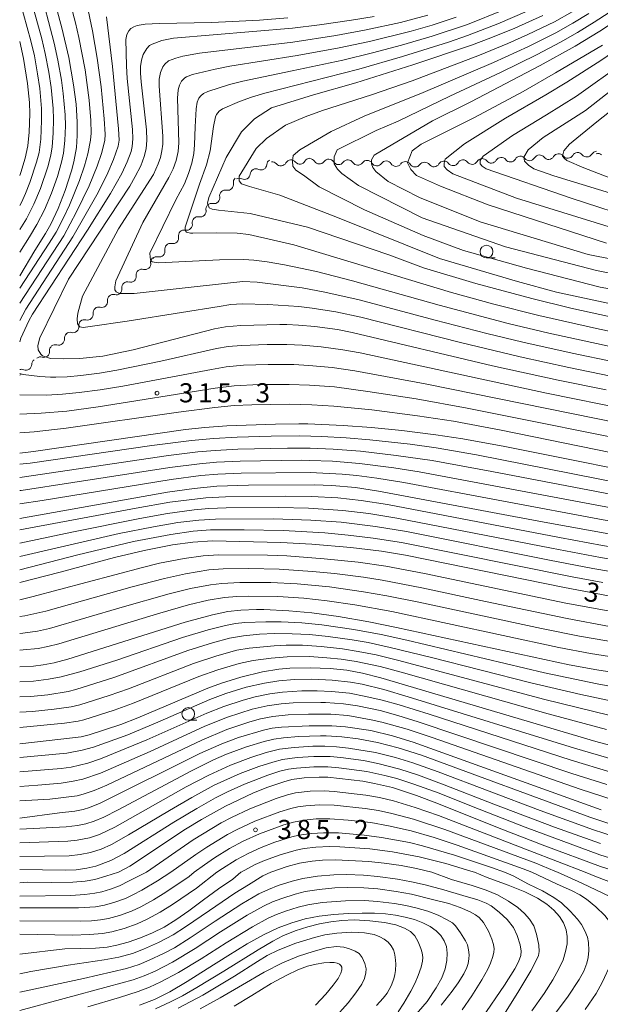
# Model space of a CAD drawing. Units: millimetres. Extents: x -66000 to -64000, y 25500 to 27000.
# Drawn here: x -66000 to -65886, y 25820 to 26013 of the extents above; entities that cross this region are included whole.
import ezdxf

# ---------------------------------------------------------------- set-up
doc = ezdxf.new("R2010")
doc.units = ezdxf.units.MM
for name, color, linetype, lineweight in [('510200_一条河川、細流', 7, 'Continuous', 15), ('633100_広葉樹林', 7, 'Continuous', 9), ('710100_等高線（計曲線）', 7, 'Continuous', 20), ('710107_等高線（計曲線）（注記）', 7, 'Continuous', 20), ('710200_等高線（主曲線）', 7, 'Continuous', 9), ('731200_図化機測定による標高点', 7, 'Continuous', 20), ('731207_図化機測定による標高点（注記）', 7, 'Continuous', 20)]:
    doc.layers.add(name, color=color, linetype=linetype, lineweight=lineweight)
doc.styles.add('Style-WORKING', font='txt')

msp = doc.modelspace()

# ---------------------------------------------------------------- linework, layer by layer
at = {"layer": '510200_一条河川、細流', "extrusion": (0, 0, -1)}
for centre, start, end in [((65950.49, 25984.16), 4.1788, 60.3491), ((65946.88, 25984.04), 28.5287, 84.6991), ((65946.88, 25984.04), 84.6991, 140.8694), ((65943.15, 25984.39), 28.5287, 84.6991), ((65943.22, 25984.3), 91.8105, 147.9809), ((65939.48, 25984.18), 35.6402, 91.8105), ((65939.48, 25984.18), 91.8105, 147.9809), ((65935.73, 25984.06), 35.6402, 91.8105), ((65935.73, 25984.06), 91.8105, 147.9809), ((65931.98, 25983.95), 35.6402, 91.8105), ((65931.98, 25983.95), 91.8105, 147.9809), ((65913.19, 25984.05), 30.155, 86.3254), ((65913.19, 25984.05), 86.3254, 142.4957), ((65909.45, 25984.29), 30.155, 86.3254), ((65909.45, 25984.29), 86.3254, 142.4957), ((65905.71, 25984.53), 30.155, 86.3254), ((65905.71, 25984.53), 86.3254, 142.4957), ((65901.96, 25984.77), 30.155, 86.3254), ((65901.96, 25984.77), 86.3254, 142.4957), ((65898.22, 25985.01), 30.155, 86.3254), ((65898.22, 25985.01), 86.3254, 142.4957), ((65894.48, 25985.25), 30.155, 86.3254), ((65894.48, 25985.25), 86.3254, 142.4957), ((65890.74, 25985.49), 30.155, 86.3254), ((65890.74, 25985.49), 86.3254, 142.4957), ((65886.99, 25985.73), 30.155, 86.3254), ((65886.72, 25985.28), 70.0888, 126.2592), ((65953.75, 25982.31), 4.1788, 60.3491), ((65953.75, 25982.31), 60.3491, 116.5195), ((65950.62, 25983.69), 84.6991, 140.8694), ((65928.23, 25983.83), 35.6402, 91.8105), ((65928.23, 25983.83), 91.8105, 147.9809), ((65924.48, 25983.71), 35.6402, 91.8105), ((65924.48, 25983.71), 91.8105, 147.9809), ((65920.74, 25983.59), 35.6402, 91.8105), ((65920.67, 25983.57), 86.3254, 142.4957), ((65916.93, 25983.81), 30.155, 86.3254), ((65916.93, 25983.81), 86.3254, 142.4957), ((65957.03, 25980.76), 349.6183, 45.7887), ((65957, 25980.45), 60.3491, 116.5195), ((65959.72, 25978.14), 45.7887, 101.9591), ((65959.72, 25978.14), 349.6183, 45.7887), ((65962.41, 25975.53), 349.6183, 45.7887), ((65962.41, 25975.53), 45.7887, 101.9591), ((65965.1, 25972.91), 349.6183, 45.7887), ((65965.1, 25972.91), 45.7887, 101.9591), ((65967.79, 25970.3), 45.7887, 101.9591), ((65967.79, 25970.3), 349.6183, 45.7887), ((65970.47, 25967.68), 349.6183, 45.7887), ((65970.47, 25967.68), 45.7887, 101.9591), ((65973.24, 25965.1), 352.5641, 48.7345), ((65973.16, 25965.07), 45.7887, 101.9591), ((65976.05, 25962.63), 48.7345, 104.9048), ((65976.05, 25962.63), 352.5641, 48.7345), ((65978.87, 25960.15), 352.5641, 48.7345), ((65978.87, 25960.15), 48.7345, 104.9048), ((65981.69, 25957.68), 352.5641, 48.7345), ((65981.69, 25957.68), 48.7345, 104.9048), ((65984.51, 25955.21), 352.5641, 48.7345), ((65984.51, 25955.21), 48.7345, 104.9048), ((65987.33, 25952.73), 352.5641, 48.7345), ((65987.33, 25952.73), 48.7345, 104.9048), ((65990.12, 25950.2), 354.5897, 50.76), ((65990.15, 25950.26), 48.7345, 104.9048), ((65993.03, 25947.83), 354.5897, 50.76), ((65993.03, 25947.83), 50.76, 106.9304), ((65995.93, 25945.45), 50.76, 106.9304), ((65996.52, 25945.07), 0.6469, 56.8173), ((65999.66, 25943.01), 72.2598, 112.9876), ((66000.33, 25944.07), 237.9935, 252.8381)]:
    msp.add_arc(centre, 1.13, start, end, dxfattribs=at)
at = {"layer": '510200_一条河川、細流'}
for centre, start, end in [((-65907.66, 25985.66), 217.555, 329.7943), ((-65903.92, 25985.9), 217.555, 329.7943), ((-65900.17, 25986.14), 217.555, 329.7943), ((-65896.43, 25986.39), 217.555, 329.7943), ((-65892.69, 25986.63), 217.555, 329.7943), ((-65888.95, 25986.87), 217.555, 329.7943), ((-65952.74, 25984.33), 243.5313, 355.7705), ((-65948.87, 25985.12), 219.1813, 331.4205), ((-65945.13, 25985.47), 219.1813, 331.4205), ((-65941.31, 25985.5), 212.0699, 324.3091), ((-65937.56, 25985.38), 212.0699, 324.3091), ((-65933.81, 25985.26), 212.0699, 324.3091), ((-65930.07, 25985.14), 212.0699, 324.3091), ((-65926.32, 25985.03), 212.0699, 324.3091), ((-65922.57, 25984.91), 212.0699, 324.3091), ((-65918.88, 25984.94), 217.555, 329.7943), ((-65915.14, 25985.18), 217.555, 329.7943), ((-65911.4, 25985.42), 217.555, 329.7943), ((-65956, 25982.47), 243.5313, 355.7705), ((-65959.26, 25980.35), 258.0917, 10.3309), ((-65961.94, 25977.74), 258.0917, 10.3309), ((-65964.63, 25975.12), 258.0917, 10.3309), ((-65967.32, 25972.51), 258.0917, 10.3309), ((-65970.01, 25969.89), 258.0917, 10.3309), ((-65972.69, 25967.28), 258.0917, 10.3309), ((-65975.47, 25964.81), 255.1459, 7.3851), ((-65978.29, 25962.34), 255.1459, 7.3851), ((-65981.11, 25959.86), 255.1459, 7.3851), ((-65983.93, 25957.39), 255.1459, 7.3851), ((-65986.75, 25954.92), 255.1459, 7.3851), ((-65989.57, 25952.44), 255.1459, 7.3851), ((-65992.37, 25949.99), 253.1204, 5.3596), ((-65995.28, 25947.61), 253.1204, 5.3596), ((-65998.78, 25945.09), 247.0631, 359.3023)]:
    msp.add_arc(centre, 1.13, start, end, dxfattribs=at)
at = {"layer": '633100_広葉樹林'}
for p, q in [((-65908.59, 25965.96), (-65906.92, 25965.96)), ((-65966.99, 25875.36), (-65965.32, 25875.36))]:
    msp.add_line(p, q, dxfattribs=at)
for centre in [(-65908.59, 25967.21), (-65966.99, 25876.61)]:
    msp.add_circle(centre, 1.25, dxfattribs=at)
at = {"layer": '710100_等高線（計曲線）', "flags": 128}
for points in [[(-65994.71, 26021.97), (-65991.75, 26011.03), (-65990.39, 26005.22), (-65989.44, 25999.91), (-65988.96, 25996.1), (-65988.73, 25992.62), (-65988.73, 25989.94), (-65988.9, 25987.6), (-65989.39, 25984.76), (-65989.85, 25983.01), (-65991.11, 25979.19), (-65992.5, 25975.62), (-65993.92, 25972.57), (-65994.95, 25970.73), (-65997.06, 25967.44), (-66000, 25962.46)], [(-65930.56, 26013.29), (-65935.05, 26012.52), (-65941.31, 26011.62), (-65946.59, 26011.01), (-65969.89, 26009.03), (-65972.17, 26008.57), (-65974.08, 26007.88), (-65974.58, 26007.56), (-65975.13, 26007), (-65975.8, 26005.85), (-65976.17, 26004.73), (-65976.34, 26003.49), (-65976.35, 26002.17), (-65976.22, 26000.49), (-65975.17, 25991.08), (-65975.1, 25989.05), (-65975.26, 25987.37), (-65975.61, 25985.83), (-65976.29, 25984.03), (-65977.41, 25981.9), (-65978.44, 25980.03), (-65990.47, 25961.78), (-65996.09, 25950.29), (-65996.43, 25948.78), (-65996.39, 25947.97), (-65995.87, 25947.08), (-65995.54, 25946.79), (-65993.99, 25946.23), (-65991.35, 25946.16), (-65988.22, 25946.27), (-65983.7, 25946.73), (-65977.81, 25947.95), (-65961.84, 25952.09), (-65959.67, 25952.45), (-65956.71, 25952.75), (-65949.04, 25952.93), (-65947.69, 25952.92), (-65945.38, 25952.81), (-65942.19, 25952.52), (-65937.76, 25951.92), (-65934.89, 25951.35), (-65907.39, 25944.82), (-65894.55, 25942), (-65885.15, 25940.1)], [(-65882.79, 25954.09), (-65892.06, 25956.13), (-65899.74, 25958), (-65910.7, 25960.97), (-65920.94, 25964.04), (-65927.73, 25966.56), (-65943.62, 25971.98), (-65954.86, 25974.64), (-65961.04, 25975.3), (-65962.33, 25975.5), (-65962.89, 25975.79), (-65963.22, 25976.68), (-65962.95, 25977.8), (-65959.54, 25985.65), (-65956.57, 25990.64), (-65954.05, 25993.22), (-65950.69, 25995.35), (-65942.48, 25997.93), (-65934.19, 26000.29), (-65923.02, 26003.78), (-65911.53, 26007.65), (-65907.73, 26009.08), (-65903.02, 26011), (-65897.55, 26013.45)], [(-65885.11, 25968.87), (-65908.25, 25976.37), (-65917.57, 25980.01), (-65922.28, 25982.09), (-65923.4, 25983.27), (-65924.04, 25984.61), (-65923.18, 25986.94), (-65921.36, 25988.25), (-65910.94, 25993.45), (-65901.39, 25998.55), (-65895.09, 26002.2), (-65885.86, 26007.65)], [(-66000, 25927.73), (-65997.3, 25928.05), (-65967.53, 25932.37), (-65963.75, 25932.75), (-65959.46, 25933.06), (-65949.92, 25933.4), (-65945.33, 25933.46), (-65943.57, 25933.44), (-65936.67, 25933.15), (-65931.12, 25932.74), (-65925.17, 25932.17), (-65918.54, 25931.32), (-65913.2, 25930.5), (-65905.02, 25929.03), (-65869.83, 25921.93)], [(-65769.77, 25914.08), (-65847.92, 25908.31), (-65853.13, 25908.13), (-65859.43, 25908.29), (-65862.94, 25908.6), (-65867.66, 25909.16), (-65872.92, 25909.93), (-65883.18, 25911.64), (-65897.29, 25914.17), (-65929.75, 25920.28), (-65934.22, 25920.98), (-65938.85, 25921.39), (-65942.26, 25921.49), (-65955.21, 25921.41), (-65961.38, 25921.24), (-65965.81, 25920.8), (-65971.09, 25920.07), (-66000, 25914.92)], [(-66000, 25902.38), (-65992.1, 25904.41), (-65981.46, 25907.29), (-65975.65, 25908.64), (-65970.06, 25909.72), (-65966.07, 25910.27), (-65962.27, 25910.53), (-65948.87, 25910.23), (-65942.8, 25909.89), (-65935.16, 25909.24), (-65929.14, 25908.51), (-65924.48, 25907.73), (-65893.29, 25901.39), (-65884.73, 25899.78)], [(-66000, 25885.83), (-65997.27, 25885.97), (-65995.38, 25886.2), (-65993.24, 25886.64), (-65990.55, 25887.35), (-65967.61, 25894.58), (-65962.27, 25896.05), (-65959.24, 25896.66), (-65956.7, 25896.94), (-65953.66, 25897.06), (-65952.17, 25897.04), (-65947.3, 25896.83), (-65942.78, 25896.42), (-65937.55, 25895.71), (-65931.65, 25894.68), (-65926.23, 25893.57), (-65892.41, 25886.26), (-65887, 25885.25), (-65879.84, 25884.12)], [(-65881.57, 25869.71), (-65887.17, 25871.2), (-65929.29, 25883.7), (-65932.9, 25884.61), (-65935.92, 25885.16), (-65939.19, 25885.49), (-65943.14, 25885.65), (-65947.11, 25885.57), (-65949.24, 25885.36), (-65952.46, 25884.84), (-65956.7, 25883.84), (-65960.47, 25882.65), (-65963.16, 25881.64), (-65976.88, 25875.84), (-65980.18, 25874.56), (-65986.39, 25872.54), (-65987.95, 25872.14), (-65989.68, 25871.9), (-66000, 25870.75)], [(-65886.15, 25857.84), (-65922.97, 25871.05), (-65927.03, 25872.33), (-65931.27, 25873.34), (-65936.21, 25874.11), (-65938.87, 25874.29), (-65943.29, 25874.26), (-65948.73, 25874.02), (-65950.59, 25873.81), (-65952.25, 25873.45), (-65957.17, 25871.99), (-65960.39, 25870.77), (-65964.71, 25868.84), (-65984.23, 25859.1), (-65986.33, 25858.25), (-65987.58, 25857.9), (-65989.18, 25857.58), (-65992.2, 25857.22), (-66000, 25856.21)], [(-65882.63, 25845.57), (-65883.21, 25845.74), (-65886.24, 25846.74), (-65897.17, 25850.76), (-65906.1, 25854.2), (-65918.34, 25859.15), (-65922.32, 25860.61), (-65927.02, 25862.17), (-65930.53, 25862.99), (-65932.83, 25863.4), (-65939.66, 25864.19), (-65941.39, 25864.24), (-65944.3, 25864.1), (-65946.7, 25863.74), (-65948.31, 25863.33), (-65951.63, 25862.19), (-65954.36, 25861.1), (-65959.72, 25858.55), (-65964.38, 25855.94), (-65967.54, 25854.01), (-65978.42, 25846.77), (-65980.66, 25845.57)], [(-65910.92, 25845.57), (-65911.65, 25845.82), (-65916.56, 25847.32), (-65921.75, 25848.63), (-65926.97, 25849.56), (-65931.43, 25850.14), (-65937.29, 25850.59), (-65939.31, 25850.63), (-65941.98, 25850.48), (-65944.28, 25850.22), (-65945.87, 25849.9), (-65948.99, 25849), (-65952.05, 25847.86), (-65953.86, 25847.07), (-65956.63, 25845.63), (-65956.73, 25845.57)], [(-65956.73, 25845.57), (-65958.26, 25844.26), (-65961.09, 25842.32), (-65964.04, 25840.15), (-65966.89, 25838.03), (-65969.44, 25836.25), (-65971.73, 25834.85), (-65974, 25833.7), (-65976.35, 25832.72), (-65978.73, 25831.9), (-65980.95, 25831.29), (-65982.85, 25830.93), (-65985.15, 25830.73), (-65991.18, 25830.57), (-66000, 25829.55)], [(-65980.66, 25845.57), (-65983.15, 25844.81), (-65985.28, 25844.17), (-65987.2, 25843.83), (-65989.57, 25843.67), (-65993.86, 25843.56), (-65998.43, 25843.62), (-66000, 25843.54)], [(-65899.72, 25818.42), (-65897.33, 25821.83), (-65895.62, 25824.5), (-65894.42, 25826.64), (-65893.61, 25828.45), (-65893.09, 25830.07), (-65892.82, 25831.57), (-65892.8, 25832.98), (-65893.02, 25834.33), (-65893.52, 25835.64), (-65894.3, 25836.91), (-65895.38, 25838.14), (-65896.78, 25839.32), (-65898.61, 25840.49), (-65901.07, 25841.72), (-65904.36, 25843.07), (-65908.47, 25844.55), (-65910.92, 25845.57)], [(-65926.96, 25812.51), (-65920.21, 25820.28), (-65918.42, 25822.91), (-65917.32, 25824.88), (-65916.66, 25826.65), (-65916.34, 25828.27), (-65916.28, 25829.73), (-65916.45, 25831.01), (-65916.86, 25832.15), (-65917.52, 25833.17), (-65918.44, 25834.1), (-65919.62, 25834.95), (-65921.05, 25835.69), (-65922.69, 25836.31), (-65924.49, 25836.8), (-65926.39, 25837.18), (-65928.38, 25837.43), (-65930.55, 25837.56), (-65932.97, 25837.59), (-65935.66, 25837.51), (-65938.5, 25837.3), (-65941.34, 25836.95), (-65944.09, 25836.43), (-65946.74, 25835.7), (-65949.4, 25834.71), (-65952.25, 25833.35), (-65955.49, 25831.53), (-65959.24, 25829.23), (-65963.3, 25826.64), (-65967.21, 25824.17), (-65970.62, 25822.15), (-65973.58, 25820.67), (-65976.54, 25819.53)]]:
    msp.add_lwpolyline(points, dxfattribs=at)
at = {"layer": '710200_等高線（主曲線）', "flags": 128}
for points in [[(-66000, 26025.18), (-65998.45, 26019.09), (-65995.68, 26008.92), (-65995, 26005.99), (-65994.31, 26002.34), (-65993.85, 25999.33), (-65993.46, 25995.25), (-65993.37, 25993.13), (-65993.42, 25990.44), (-65993.64, 25987.76), (-65993.91, 25986.11), (-65994.5, 25983.79), (-65995.92, 25979.55), (-65997.23, 25976.49), (-65998.7, 25973.65), (-66000, 25971.51)], [(-65996.2, 26019.33), (-65993.23, 26008.04), (-65992.51, 26004.7), (-65991.81, 26000.82), (-65991.46, 25998.18), (-65991.08, 25993.99), (-65991.03, 25991.85), (-65991.14, 25988.98), (-65991.45, 25986.46), (-65991.81, 25984.73), (-65992.61, 25981.89), (-65993.76, 25978.65), (-65995.14, 25975.39), (-65996.62, 25972.52), (-65998.08, 25970.09), (-66000, 25967.12)], [(-66000, 25960.02), (-65994.2, 25968.87), (-65992.88, 25971.03), (-65991.34, 25973.98), (-65990.26, 25976.3), (-65988.26, 25981.12), (-65987.29, 25984.02), (-65986.67, 25986.35), (-65986.13, 25989.06), (-65986.02, 25990.44), (-65986.08, 25992.92), (-65986.4, 25996.86), (-65987.2, 26002.85), (-65988.41, 26009.17), (-65989.05, 26012.02), (-65990.78, 26018.51)], [(-66000, 25976.25), (-65999.68, 25976.82), (-65998.85, 25978.59), (-65997.99, 25980.73), (-65996.68, 25984.75), (-65996.21, 25986.61), (-65995.88, 25989.21), (-65995.7, 25992.91), (-65995.75, 25995.27), (-65996.09, 25999.15), (-65996.5, 26002.04), (-65997.13, 26005.56), (-65997.82, 26008.52), (-66000, 26016.31)], [(-65867.82, 25959.74), (-65887.02, 25963.48), (-65904.89, 25968.14), (-65921.2, 25973.84), (-65933.63, 25980.18), (-65936.93, 25982.51), (-65937.77, 25983.35), (-65938.42, 25984.38), (-65938.42, 25985.74), (-65937.84, 25987.16), (-65930.21, 25990.9), (-65925.92, 25992.75), (-65915.74, 25997.68), (-65905.84, 26002.29), (-65898.64, 26005.84), (-65894.07, 26008.27), (-65890.78, 26010.12), (-65887.49, 26012.14), (-65880.7, 26016.63)], [(-65772.67, 25960.95), (-65791.34, 25961.08), (-65804.25, 25961.36), (-65814.35, 25961.71), (-65821.83, 25962.1), (-65833.89, 25963.02), (-65842.38, 25963.86), (-65857, 25965.92), (-65866.99, 25967.76), (-65884.58, 25972.03), (-65902.74, 25977.67), (-65915.2, 25982.46), (-65916.31, 25983.25), (-65916.9, 25983.88), (-65916.9, 25984.55), (-65916.7, 25985.34), (-65912.9, 25988.35), (-65904.84, 25993.36), (-65896.96, 25997.93), (-65892.88, 26000.4), (-65886.22, 26004.68), (-65880.23, 26008.76), (-65868.38, 26017.28)], [(-66000, 25957.09), (-65991.38, 25970.31), (-65988.87, 25974.97), (-65986.39, 25980.11), (-65984.84, 25983.97), (-65984.01, 25986.43), (-65983.33, 25988.95), (-65983.29, 25990.22), (-65983.46, 25993.24), (-65984.08, 25999.46), (-65984.85, 26005.12), (-65985.73, 26010.47), (-65986.84, 26015.78)], [(-65884.06, 25948.57), (-65896.41, 25951.23), (-65904.35, 25953.13), (-65917.85, 25956.71), (-65934.82, 25961.5), (-65941.88, 25963.3), (-65948.13, 25964.63), (-65951.51, 25965.21), (-65954.18, 25965.53), (-65956.14, 25965.64), (-65960.88, 25965.59), (-65972.83, 25964.98), (-65974.09, 25965.18), (-65974.36, 25965.59), (-65974.43, 25966.13), (-65974.5, 25966.91), (-65969.4, 25977.32), (-65967.72, 25980.5), (-65966.92, 25982.53), (-65966.27, 25984.54), (-65965.89, 25986.4), (-65965.74, 25988.11), (-65965.62, 25991.62), (-65965.44, 25995.2), (-65965.25, 25996.47), (-65964.93, 25997.24), (-65964.54, 25997.75), (-65964.02, 25998.15), (-65963.15, 25998.56), (-65958.9, 25999.92), (-65956.3, 26000.62), (-65946.67, 26002.6), (-65936.73, 26004.72), (-65930.89, 26006.14), (-65925.25, 26007.65), (-65919.21, 26009.42), (-65912.32, 26011.72), (-65905.19, 26014.58)], [(-65877.56, 25950.19), (-65886.48, 25951.98), (-65898.36, 25954.66), (-65907.13, 25956.91), (-65915.46, 25959.19), (-65946.32, 25968.51), (-65955.15, 25970.53), (-65957.4, 25970.84), (-65961.37, 25970.86), (-65966.13, 25970.84), (-65966.56, 25970.84), (-65967.33, 25971.01), (-65967.45, 25971.13), (-65967.57, 25971.49), (-65967.59, 25971.96), (-65964.82, 25980.4), (-65963.42, 25984.19), (-65962.69, 25986.96), (-65962.08, 25991.74), (-65961.66, 25993.58), (-65961.46, 25994.07), (-65960.96, 25994.72), (-65960.31, 25995.17), (-65956.93, 25996.64), (-65954.62, 25997.48), (-65952.03, 25998.23), (-65933.57, 26002.97), (-65925.04, 26005.43), (-65916.04, 26008.27), (-65912.32, 26009.55), (-65906.38, 26011.86), (-65900.66, 26014.3)], [(-65891.82, 26014.21), (-65895.29, 26012.25), (-65900.52, 26009.72), (-65904.4, 26007.97), (-65909.95, 26005.68), (-65923.14, 26000.66), (-65931.12, 25997.92), (-65940.73, 25994.85), (-65944.08, 25993.61), (-65947.92, 25991.98), (-65951.66, 25989.38), (-65953.7, 25987.38), (-65957.03, 25981.97), (-65957.03, 25981.04), (-65956.59, 25980.48), (-65954.97, 25979.95), (-65949.04, 25978.28), (-65937.74, 25973.87), (-65917.8, 25965.88), (-65902.54, 25961.32), (-65894.88, 25959.27), (-65884.83, 25957.07)], [(-65773.46, 25963.37), (-65793.2, 25963.49), (-65810.34, 25963.84), (-65819.57, 25964.21), (-65829.5, 25964.91), (-65837.24, 25965.63), (-65843.78, 25966.37), (-65853.64, 25967.71), (-65863.05, 25969.34), (-65878.4, 25973.26), (-65892.04, 25977.67), (-65908.63, 25983.43), (-65909.44, 25983.97), (-65909.86, 25984.43), (-65909.86, 25985.04), (-65909.25, 25985.93), (-65903.52, 25989.92), (-65896.87, 25994.03), (-65890.95, 25997.68), (-65881.66, 26004.29), (-65867.55, 26014.88)], [(-66000, 25953.72), (-65998.81, 25955.89), (-65989.57, 25970.1), (-65984.65, 25978.77), (-65982.73, 25982.66), (-65981.65, 25985.22), (-65980.74, 25987.86), (-65980.55, 25989.03), (-65980.65, 25991.27), (-65981.84, 26003.46), (-65983.02, 26013.19)], [(-65947.5, 26013), (-65953.07, 26012.57), (-65962.37, 26012.12), (-65972.69, 26011.89), (-65975.41, 26011.74), (-65976.98, 26011.48), (-65977.65, 26011.23), (-65978.21, 26010.89), (-65978.64, 26010.47), (-65979.01, 26009.75), (-65979.2, 26008.79), (-65979.12, 26003.59), (-65978.94, 26001.14), (-65977.9, 25991.11), (-65977.83, 25989.29), (-65977.95, 25987.81), (-65978.17, 25986.84), (-65978.95, 25984.77), (-65979.99, 25982.53), (-65982.22, 25978.58), (-65986.73, 25971.38), (-65997.5, 25954.94), (-65998.22, 25953.65), (-65999.77, 25950.24), (-66000, 25949.53)], [(-65884.27, 25942.82), (-65892.46, 25944.48), (-65902.03, 25946.57), (-65913.7, 25949.36), (-65933.17, 25954.34), (-65938.12, 25955.37), (-65942.71, 25956.12), (-65945.37, 25956.43), (-65951.43, 25956.81), (-65956.44, 25956.96), (-65958.67, 25956.81), (-65960.96, 25956.43), (-65968.35, 25955.3), (-65978.98, 25953.56), (-65986.21, 25952.55), (-65987.59, 25952.35), (-65988.25, 25952.44), (-65988.66, 25953.07), (-65988.72, 25954.02), (-65988.6, 25955.12), (-65987.73, 25958.49), (-65980.66, 25971.65), (-65973.83, 25982.31), (-65972.87, 25984.38), (-65972.44, 25985.67), (-65972.15, 25986.98), (-65971.99, 25988.28), (-65971.98, 25989.84), (-65972.7, 25999.59), (-65972.66, 26001.02), (-65972.42, 26002.32), (-65971.96, 26003.39), (-65971.6, 26003.92), (-65970.87, 26004.58), (-65969.43, 26005.12), (-65968.06, 26005.51), (-65964.78, 26006.08), (-65946.5, 26008.27), (-65938.12, 26009.54), (-65932.13, 26010.64), (-65925.42, 26012.1), (-65920.06, 26013.5)], [(-65914.52, 26013.11), (-65919.22, 26011.58), (-65923.35, 26010.41), (-65931.52, 26008.39), (-65937.43, 26007.13), (-65945.68, 26005.61), (-65958.84, 26003.53), (-65961.7, 26002.98), (-65966.14, 26001.89), (-65967.35, 26001.45), (-65967.69, 26001.22), (-65968.29, 26000.58), (-65968.69, 25999.82), (-65968.96, 25998.87), (-65969.08, 25997.28), (-65968.83, 25988.54), (-65969, 25986.81), (-65969.39, 25985.05), (-65969.97, 25983.41), (-65970.77, 25981.69), (-65975.89, 25972.93), (-65981.2, 25961.47), (-65981.34, 25960.33), (-65981.34, 25959.71), (-65981.09, 25959.29), (-65980.49, 25959.01), (-65977.57, 25958.97), (-65965.26, 25960.34), (-65956.28, 25961.33), (-65953.5, 25961.2), (-65944.66, 25960.07), (-65940.24, 25959.25), (-65933.54, 25957.74), (-65918.65, 25953.76), (-65908.52, 25951.14), (-65901.46, 25949.43), (-65891.84, 25947.28), (-65883.69, 25945.6)], [(-65888.55, 26013.88), (-65891.7, 26011.94), (-65895, 26010.09), (-65900.38, 26007.39), (-65907.19, 26004.28), (-65921.43, 25998.16), (-65929.48, 25995), (-65932.53, 25993.75), (-65939, 25990.75), (-65945.15, 25987.14), (-65946.42, 25986.04), (-65946.59, 25984.9), (-65946.5, 25983.93), (-65945.91, 25983.17), (-65944.43, 25982.15), (-65941.35, 25979.88), (-65932.48, 25975.36), (-65920.99, 25970.36), (-65913.1, 25967.4), (-65900.77, 25963.93), (-65886.32, 25960.25), (-65874.78, 25958.16)], [(-65881.43, 26013.66), (-65886.41, 26010.41), (-65891.23, 26007.48), (-65898.09, 26003.69), (-65911.67, 25996.56), (-65919.19, 25992.85), (-65930.57, 25986.07), (-65931.09, 25985.21), (-65931.09, 25984.38), (-65930.82, 25983.69), (-65930.26, 25982.89), (-65927.82, 25980.91), (-65921.69, 25977.78), (-65909.81, 25973.05), (-65888.69, 25966.65), (-65873.17, 25963.58)], [(-65865.78, 26013.19), (-65889.18, 25994.86), (-65897.47, 25989.53), (-65900.46, 25987.17), (-65901.28, 25985.72), (-65901.17, 25984.93), (-65900.38, 25984.15), (-65899.34, 25983.44), (-65895.39, 25982.07), (-65881.12, 25977.66), (-65868.16, 25973.7), (-65858.8, 25971.28), (-65849.62, 25969.57), (-65841.17, 25968.39), (-65833.57, 25967.55), (-65824.44, 25966.76), (-65817.37, 25966.36), (-65810.69, 25966.14), (-65794.2, 25965.87), (-65779.5, 25965.8), (-65759.33, 25965.86)], [(-65729.29, 25968.35), (-65783.99, 25968.24), (-65800.03, 25968.3), (-65814.65, 25968.53), (-65822.21, 25968.86), (-65826.82, 25969.19), (-65836.21, 25970.11), (-65843.03, 25970.99), (-65851.94, 25972.4), (-65856.46, 25973.27), (-65866.15, 25975.54), (-65873.09, 25977.37), (-65876.67, 25978.65), (-65889.51, 25983.6), (-65892.86, 25985.08), (-65893.39, 25985.53), (-65893.71, 25985.92), (-65893.44, 25986.96), (-65892.33, 25988.24), (-65886.96, 25992.64), (-65880.81, 25997.55), (-65872.13, 26004.84), (-65862, 26013.2)], [(-66000, 26008.36), (-65999.24, 26005.01), (-65998.45, 26000.12), (-65998.11, 25996.41), (-65998.02, 25994.22), (-65998.14, 25990.62), (-65998.4, 25987.91), (-65998.93, 25985.49), (-65999.78, 25982.7), (-66000, 25982.1)], [(-66000, 25943.31), (-65999.3, 25943.13), (-65996.09, 25942.75), (-65993.95, 25942.62), (-65992.92, 25942.61), (-65990.73, 25942.68), (-65988.01, 25942.92), (-65984.38, 25943.39), (-65980.95, 25943.99), (-65972.38, 25945.76), (-65961.44, 25948.21), (-65959.16, 25948.58), (-65956.6, 25948.82), (-65951.51, 25948.97), (-65947.72, 25948.97), (-65944.66, 25948.86), (-65940.95, 25948.53), (-65936.7, 25947.97), (-65933.34, 25947.35), (-65896.83, 25939.47), (-65880.69, 25936.21)], [(-65877.76, 25932.6), (-65920.57, 25941.27), (-65934.35, 25943.84), (-65938.8, 25944.5), (-65943.36, 25944.91), (-65946.32, 25945.07), (-65951.37, 25945.08), (-65956.17, 25944.94), (-65959.56, 25944.62), (-65962.47, 25944.13), (-65979.83, 25940.85), (-65984.27, 25940.11), (-65988.37, 25939.56), (-65991.62, 25939.25), (-65994.74, 25939.1), (-66000, 25939.12)], [(-65766.51, 25930), (-65806.14, 25927.41), (-65818.32, 25926.78), (-65826.07, 25926.54), (-65841.4, 25926.31), (-65848.94, 25926.35), (-65857.44, 25926.65), (-65860.8, 25926.89), (-65864.73, 25927.31), (-65868.94, 25927.92), (-65874.56, 25928.92), (-65912.37, 25936.54), (-65922.37, 25938.34), (-65931.85, 25939.82), (-65938.37, 25940.68), (-65943.26, 25941.03), (-65947.24, 25941.17), (-65953.13, 25941.15), (-65957.99, 25940.91), (-65961.71, 25940.43), (-65984.64, 25936.76), (-65990.75, 25935.95), (-65995.77, 25935.52), (-66000, 25935.37)], [(-65877.92, 25926.51), (-65905.69, 25932.21), (-65915.04, 25933.95), (-65922.08, 25935.05), (-65931.02, 25936.19), (-65938.5, 25936.92), (-65942.77, 25937.19), (-65947.22, 25937.3), (-65954.55, 25937.2), (-65958, 25937.02), (-65961.79, 25936.64), (-65968.93, 25935.71), (-65990.91, 25932.58), (-65997.17, 25931.9), (-66000, 25931.7)], [(-65766.34, 25923.4), (-65781, 25922.41), (-65817.19, 25919.69), (-65827.26, 25919.15), (-65851.69, 25918.34), (-65855.72, 25918.29), (-65861.11, 25918.46), (-65865.71, 25918.84), (-65868.87, 25919.25), (-65872.82, 25919.9), (-65910.58, 25927.39), (-65918.46, 25928.74), (-65923.51, 25929.45), (-65931.41, 25930.34), (-65936.1, 25930.72), (-65940.83, 25930.98), (-65945.13, 25931.08), (-65950.79, 25931.01), (-65957.44, 25930.83), (-65962.02, 25930.57), (-65966.37, 25930.16), (-65974.15, 25929.18), (-65997.94, 25925.74), (-66000, 25925.52)], [(-66000, 25922.93), (-65999.51, 25922.98), (-65970.89, 25927.25), (-65965.09, 25927.95), (-65961.72, 25928.25), (-65957.31, 25928.48), (-65947.54, 25928.69), (-65943.09, 25928.67), (-65938.6, 25928.49), (-65933.24, 25928.1), (-65926.26, 25927.27), (-65919.21, 25926.24), (-65907.58, 25924.1), (-65871.01, 25917.11), (-65865.93, 25916.38), (-65861.31, 25915.96), (-65855.88, 25915.76), (-65854.13, 25915.76), (-65844.36, 25916.06), (-65827.37, 25916.78), (-65816.91, 25917.41), (-65775.9, 25920.55), (-65764.07, 25921.31)], [(-66000, 25920.39), (-65999.73, 25920.42), (-65989.61, 25921.95), (-65970.61, 25924.91), (-65964.82, 25925.63), (-65961.44, 25925.92), (-65956.84, 25926.13), (-65944.81, 25926.31), (-65943.26, 25926.3), (-65938.76, 25926.11), (-65933.44, 25925.7), (-65926.74, 25924.83), (-65921.77, 25924.06), (-65875.84, 25915.43), (-65869.2, 25914.32), (-65862.77, 25913.57), (-65857.77, 25913.27), (-65853.94, 25913.22), (-65843.08, 25913.63), (-65827.42, 25914.41), (-65819.57, 25914.92), (-65775.9, 25918.32), (-65763.97, 25919.09)], [(-66000, 25917.79), (-65995.63, 25918.46), (-65970.33, 25922.57), (-65964.56, 25923.3), (-65961.17, 25923.59), (-65956.63, 25923.78), (-65943.1, 25923.92), (-65936.86, 25923.61), (-65934, 25923.34), (-65930.06, 25922.82), (-65924.78, 25921.97), (-65885.74, 25914.66), (-65872.16, 25912.31), (-65867.38, 25911.61), (-65863.09, 25911.11), (-65859.73, 25910.84), (-65855.21, 25910.67), (-65852.16, 25910.73), (-65838.93, 25911.37), (-65827.26, 25912.06), (-65810.43, 25913.35), (-65776.06, 25916.07), (-65763.87, 25916.86)], [(-65768.54, 25912.23), (-65776.18, 25911.8), (-65786.78, 25910.94), (-65823.96, 25907.57), (-65837.06, 25906.49), (-65845.88, 25905.94), (-65854.61, 25905.72), (-65860.51, 25905.97), (-65864.91, 25906.4), (-65871.87, 25907.33), (-65885.85, 25909.61), (-65894.3, 25911.15), (-65927.97, 25917.63), (-65933.11, 25918.45), (-65937.72, 25918.93), (-65942.88, 25919.19), (-65947.91, 25919.28), (-65959.71, 25919.17), (-65963.56, 25918.96), (-65970.59, 25918.07), (-65977.17, 25916.93), (-66000, 25912.65)], [(-65773.56, 25909.88), (-65779.24, 25909.53), (-65786.94, 25908.84), (-65833.01, 25904.24), (-65840.1, 25903.76), (-65847.74, 25903.43), (-65855.92, 25903.35), (-65862.36, 25903.71), (-65869.61, 25904.58), (-65876.56, 25905.65), (-65886.26, 25907.27), (-65895.88, 25909.06), (-65926.17, 25915), (-65931.62, 25915.88), (-65936.7, 25916.5), (-65943.48, 25916.9), (-65949.28, 25917.05), (-65959.56, 25917.01), (-65962.97, 25916.88), (-65965.82, 25916.61), (-65971.05, 25915.87), (-65976.5, 25914.9), (-65989.81, 25912.2), (-66000, 25910.09)], [(-65877.01, 25903.3), (-65887.75, 25905.13), (-65896.23, 25906.74), (-65924.29, 25912.34), (-65930.3, 25913.35), (-65937.05, 25914.17), (-65943, 25914.56), (-65950.29, 25914.82), (-65961.64, 25914.8), (-65964.91, 25914.6), (-65969.04, 25914.1), (-65973.83, 25913.3), (-65980.55, 25911.94), (-66000, 25907.46)], [(-65885.81, 25902.37), (-65891.8, 25903.47), (-65925.22, 25910.21), (-65930.76, 25911.08), (-65935.69, 25911.66), (-65940.28, 25912.07), (-65948.38, 25912.52), (-65956.04, 25912.67), (-65962.66, 25912.65), (-65966.05, 25912.39), (-65970.43, 25911.78), (-65977.7, 25910.39), (-65988.63, 25907.76), (-66000, 25904.86)], [(-65884.77, 25896.8), (-65893.04, 25898.32), (-65920.72, 25904.12), (-65928.29, 25905.56), (-65933.75, 25906.33), (-65940.4, 25907.03), (-65947.68, 25907.56), (-65951.46, 25907.7), (-65960.98, 25907.78), (-65964.07, 25907.59), (-65967.8, 25907.07), (-65972.61, 25906.12), (-65975.97, 25905.33), (-65997.61, 25899.54), (-66000, 25898.95)], [(-65884.5, 25893.77), (-65892.78, 25895.29), (-65908.77, 25898.64), (-65921.28, 25901.33), (-65929, 25902.82), (-65932.71, 25903.39), (-65938.34, 25904.1), (-65942.64, 25904.52), (-65949.22, 25904.97), (-65955.14, 25905.1), (-65960.14, 25905.03), (-65962.96, 25904.82), (-65967.52, 25904.06), (-65971.62, 25903.16), (-65977.96, 25901.48), (-65994.88, 25896.77), (-65999.01, 25895.84), (-66000, 25895.67)], [(-65882.35, 25890.46), (-65890.41, 25891.85), (-65897.85, 25893.34), (-65921.85, 25898.53), (-65928.13, 25899.78), (-65932.69, 25900.56), (-65939.31, 25901.48), (-65945.69, 25902.07), (-65950.83, 25902.35), (-65956.88, 25902.38), (-65960.39, 25902.19), (-65962.64, 25901.92), (-65966.54, 25901.19), (-65970.74, 25900.17), (-65979.95, 25897.52), (-65994.18, 25893.36), (-65996.54, 25892.81), (-65999.37, 25892.43), (-66000, 25892.37)], [(-65879.92, 25887.13), (-65888.21, 25888.47), (-65894.4, 25889.65), (-65927.13, 25896.68), (-65934.35, 25898.01), (-65939.8, 25898.8), (-65944.35, 25899.28), (-65949.43, 25899.62), (-65955.16, 25899.71), (-65957.47, 25899.63), (-65959.87, 25899.42), (-65963.07, 25898.89), (-65966.92, 25897.99), (-65973.04, 25896.24), (-65992.34, 25890.36), (-65994.5, 25889.8), (-65996.36, 25889.45), (-65999.3, 25889.16), (-66000, 25889.13)], [(-66000, 25882.92), (-65997.27, 25883.02), (-65994.34, 25883.39), (-65991.9, 25883.86), (-65988.24, 25884.83), (-65980.97, 25887.16), (-65968.15, 25891.56), (-65963.08, 25893.11), (-65959.68, 25893.96), (-65957.76, 25894.3), (-65955.9, 25894.51), (-65951.83, 25894.66), (-65948.82, 25894.64), (-65944.75, 25894.44), (-65940.85, 25894.08), (-65934.59, 25893.16), (-65929.21, 25892.14), (-65924.21, 25891.04), (-65897.24, 25884.66), (-65886.93, 25882.49), (-65880.62, 25881.33)], [(-66000, 25879.96), (-65997.83, 25880.03), (-65994.48, 25880.37), (-65990.5, 25881.02), (-65989.03, 25881.37), (-65981.36, 25883.82), (-65967.06, 25889.02), (-65962.25, 25890.56), (-65958.89, 25891.44), (-65956.16, 25891.94), (-65953.04, 25892.22), (-65950.09, 25892.34), (-65946.64, 25892.32), (-65943.25, 25892.17), (-65939.57, 25891.81), (-65934.92, 25891.15), (-65931.78, 25890.58), (-65927.44, 25889.65), (-65919.36, 25887.65), (-65899.91, 25882.71), (-65890.12, 25880.42), (-65881.8, 25878.63)], [(-66000, 25876.96), (-65997.51, 25877.1), (-65993.22, 25877.54), (-65989.95, 25878.03), (-65988.23, 25878.41), (-65982.46, 25880.24), (-65978.72, 25881.55), (-65965.97, 25886.47), (-65961.43, 25888.01), (-65957.47, 25889.07), (-65955.07, 25889.52), (-65950.19, 25889.98), (-65947.81, 25890.08), (-65944.64, 25890.06), (-65940.98, 25889.85), (-65936.76, 25889.36), (-65933.74, 25888.87), (-65930.22, 25888.16), (-65925.75, 25887.09), (-65897.43, 25879.48), (-65884.4, 25876.28)], [(-66000, 25873.96), (-65991.24, 25874.77), (-65988.56, 25875.16), (-65987.43, 25875.45), (-65981.49, 25877.35), (-65977.93, 25878.64), (-65964.9, 25883.92), (-65961.21, 25885.24), (-65957.01, 25886.48), (-65954.27, 25887.09), (-65950.78, 25887.56), (-65947.6, 25887.82), (-65943.23, 25887.84), (-65939.83, 25887.63), (-65937.03, 25887.32), (-65934.12, 25886.87), (-65929.42, 25885.88), (-65925.31, 25884.78), (-65896.54, 25876.61), (-65885.1, 25873.55)], [(-66000, 25868.08), (-65990.77, 25868.94), (-65987.8, 25869.48), (-65985.54, 25870.09), (-65978.83, 25872.54), (-65972.97, 25875.01), (-65962.74, 25879.42), (-65959.63, 25880.58), (-65955.66, 25881.82), (-65952.07, 25882.66), (-65949.25, 25883.1), (-65946.21, 25883.36), (-65942.77, 25883.41), (-65938.84, 25883.24), (-65935.23, 25882.84), (-65932.95, 25882.42), (-65928.7, 25881.39), (-65923.91, 25879.98), (-65891.38, 25869.87), (-65883.5, 25867.61)], [(-66000, 25865.26), (-65991.85, 25865.92), (-65989.94, 25866.2), (-65986.66, 25866.99), (-65984.15, 25867.82), (-65975.1, 25871.54), (-65963.38, 25876.75), (-65960, 25878.09), (-65956.23, 25879.33), (-65953.87, 25879.98), (-65951.02, 25880.57), (-65948.57, 25880.88), (-65944.74, 25881.11), (-65941.72, 25881.12), (-65938.93, 25881.01), (-65935.4, 25880.65), (-65932.23, 25880.05), (-65929.01, 25879.32), (-65925.7, 25878.4), (-65919.82, 25876.56), (-65892, 25867.53), (-65884.25, 25865.2)], [(-66000, 25862.4), (-65996.43, 25862.64), (-65991.86, 25863.05), (-65989.54, 25863.4), (-65987.66, 25863.84), (-65984.21, 25864.97), (-65974.45, 25869.26), (-65963.72, 25874.19), (-65959.3, 25875.98), (-65954.45, 25877.53), (-65951.52, 25878.21), (-65948.82, 25878.58), (-65946.42, 25878.77), (-65941.06, 25878.85), (-65940.13, 25878.82), (-65936.61, 25878.58), (-65933.88, 25878.18), (-65929.41, 25877.25), (-65925.94, 25876.31), (-65921.96, 25875.08), (-65891.85, 25864.93), (-65885, 25862.78)], [(-66000, 25859.58), (-65994.13, 25859.93), (-65988.78, 25860.54), (-65987.55, 25860.88), (-65985.41, 25861.62), (-65982.91, 25862.66), (-65964.35, 25871.47), (-65959.44, 25873.55), (-65954.92, 25875.07), (-65952.85, 25875.64), (-65950.44, 25876.11), (-65947.46, 25876.42), (-65943.45, 25876.57), (-65939.1, 25876.54), (-65935.74, 25876.27), (-65931.18, 25875.48), (-65929.09, 25875.02), (-65924.13, 25873.59), (-65919.25, 25871.98), (-65890.28, 25861.84), (-65883.58, 25859.71)], [(-66000, 25854.02), (-65990.91, 25854.5), (-65988.71, 25854.76), (-65987.07, 25855.08), (-65985.41, 25855.61), (-65983.55, 25856.4), (-65980.74, 25857.82), (-65966.36, 25865.48), (-65962.02, 25867.59), (-65959.5, 25868.7), (-65955.57, 25870.17), (-65952.14, 25871.21), (-65950.24, 25871.67), (-65948.36, 25871.93), (-65945.41, 25872.18), (-65941.09, 25872.32), (-65940.02, 25872.31), (-65936.94, 25872.13), (-65933.73, 25871.71), (-65929.95, 25871.02), (-65925.86, 25869.94), (-65921.33, 25868.5), (-65888.34, 25856.35), (-65884.86, 25855.19)], [(-65883.57, 25852.56), (-65887.63, 25853.89), (-65898.11, 25857.69), (-65918.05, 25865.26), (-65923, 25867.01), (-65926.42, 25868.06), (-65930.35, 25869.07), (-65935.59, 25869.93), (-65937.97, 25870.18), (-65940.25, 25870.29), (-65942.63, 25870.28), (-65946.28, 25870.05), (-65949.12, 25869.69), (-65951.71, 25869.07), (-65954.77, 25868.1), (-65958.71, 25866.59), (-65962.97, 25864.63), (-65967.41, 25862.29), (-65981.4, 25854.44), (-65984.36, 25853.01), (-65986.36, 25852.33), (-65988.72, 25851.86), (-65990.56, 25851.66), (-66000, 25851.32)], [(-65886.24, 25851.19), (-65895.28, 25854.44), (-65907.13, 25858.9), (-65916.86, 25862.73), (-65921.89, 25864.58), (-65925.54, 25865.78), (-65929.84, 25866.91), (-65932.68, 25867.45), (-65937.1, 25868.06), (-65939.19, 25868.24), (-65942.41, 25868.27), (-65945.67, 25868.07), (-65948.53, 25867.66), (-65950.46, 25867.17), (-65953.2, 25866.3), (-65956.8, 25864.95), (-65961.89, 25862.62), (-65966.28, 25860.23), (-65970.69, 25857.68), (-65978.7, 25852.89), (-65982.05, 25851.03), (-65984.08, 25850.12), (-65986.12, 25849.45), (-65988.13, 25849.04), (-65990.34, 25848.83), (-66000, 25848.7)], [(-65882.64, 25847.79), (-65886.39, 25849.01), (-65901.03, 25854.43), (-65911.52, 25858.52), (-65917.86, 25861.06), (-65922.81, 25862.86), (-65926.13, 25863.93), (-65928.52, 25864.56), (-65932, 25865.31), (-65937.5, 25866.07), (-65939.63, 25866.24), (-65942.41, 25866.25), (-65945.83, 25865.99), (-65947.35, 25865.76), (-65949.03, 25865.36), (-65951.42, 25864.6), (-65955.98, 25862.86), (-65959.28, 25861.37), (-65961.68, 25860.14), (-65965.32, 25858.07), (-65969.79, 25855.37), (-65979.52, 25849.26), (-65982.16, 25847.89), (-65985.1, 25846.79), (-65986.86, 25846.37), (-65988.92, 25846.08), (-65991.11, 25846.01), (-66000, 25846.11)], [(-65889.28, 25845.57), (-65900.09, 25849.79), (-65917.98, 25856.68), (-65922.56, 25858.3), (-65926.82, 25859.56), (-65929.57, 25860.21), (-65932.23, 25860.68), (-65938.39, 25861.42), (-65940.36, 25861.51), (-65943.12, 25861.44), (-65945.99, 25861.12), (-65947.54, 25860.75), (-65949.78, 25860.03), (-65954.92, 25858.03), (-65958.52, 25856.32), (-65960.54, 25855.24), (-65966.01, 25851.91), (-65975.18, 25845.57)], [(-65894.72, 25845.57), (-65895.22, 25845.79), (-65898.92, 25847.34), (-65916.74, 25853.96), (-65922.89, 25855.99), (-65927.1, 25857.1), (-65929.74, 25857.67), (-65932.36, 25858.09), (-65938.42, 25858.72), (-65941.3, 25858.78), (-65943.96, 25858.61), (-65945.51, 25858.41), (-65946.93, 25858.09), (-65949.04, 25857.44), (-65953.98, 25855.58), (-65957.39, 25853.99), (-65959.28, 25852.99), (-65963.35, 25850.53), (-65965.5, 25849.09), (-65970.41, 25845.57)], [(-65899.72, 25845.57), (-65901.42, 25846.26), (-65914.34, 25850.89), (-65918.84, 25852.39), (-65923.33, 25853.7), (-65927.76, 25854.7), (-65931.23, 25855.32), (-65935.66, 25855.81), (-65939.27, 25856.07), (-65941.93, 25856.02), (-65944.3, 25855.81), (-65946.4, 25855.42), (-65948.3, 25854.86), (-65953.04, 25853.13), (-65956.26, 25851.67), (-65958.89, 25850.25), (-65961.86, 25848.42), (-65963.83, 25847.05), (-65965.83, 25845.57)], [(-65905.08, 25845.57), (-65907.6, 25846.49), (-65914.83, 25848.94), (-65921.15, 25850.77), (-65923.68, 25851.39), (-65929.15, 25852.42), (-65932.55, 25852.88), (-65937.57, 25853.28), (-65940.53, 25853.32), (-65942.88, 25853.2), (-65945.36, 25852.83), (-65946.71, 25852.52), (-65950.04, 25851.45), (-65952.72, 25850.42), (-65955.13, 25849.34), (-65957.58, 25848.04), (-65960.32, 25846.33), (-65961.39, 25845.57)], [(-65919.28, 25845.57), (-65922.33, 25846.3), (-65925.32, 25846.88), (-65928.66, 25847.37), (-65931.62, 25847.68), (-65938.15, 25848.03), (-65940.73, 25847.94), (-65942.73, 25847.78), (-65945.21, 25847.37), (-65947.64, 25846.71), (-65950.84, 25845.57)], [(-65975.18, 25845.57), (-65978.57, 25843.89), (-65980.45, 25842.93), (-65982.24, 25842.24), (-65983.94, 25841.73), (-65985.28, 25841.46), (-65987.23, 25841.22), (-65990.01, 25841.06), (-66000, 25840.88)], [(-66000, 25838.62), (-65988.46, 25838.62), (-65985.18, 25838.83), (-65983.4, 25839.12), (-65981.35, 25839.69), (-65979.29, 25840.45), (-65977.82, 25841.13), (-65976.11, 25842.05), (-65972.99, 25843.92), (-65970.41, 25845.57)], [(-65965.83, 25845.57), (-65966.82, 25844.74), (-65971.4, 25841.66), (-65973.78, 25840.18), (-65976.3, 25838.82), (-65978.14, 25837.97), (-65980.43, 25837.14), (-65982.63, 25836.52), (-65984.16, 25836.23), (-65985.91, 25836.05), (-65988.02, 25835.97), (-66000, 25836.04)], [(-65961.39, 25845.57), (-65965.38, 25842.47), (-65970.07, 25839.25), (-65972.49, 25837.73), (-65975.03, 25836.37), (-65976.98, 25835.49), (-65979.53, 25834.58), (-65981.98, 25833.92), (-65983.81, 25833.6), (-65986.33, 25833.36), (-65989.63, 25833.28), (-66000, 25833.44)], [(-66000, 25825.7), (-65997.85, 25826.13), (-65990.5, 25827.4), (-65983.44, 25828.42), (-65980.59, 25828.93), (-65977.9, 25829.69), (-65975.74, 25830.48), (-65972.8, 25831.82), (-65969.96, 25833.33), (-65967.54, 25834.86), (-65962.85, 25838.09), (-65957.87, 25841.46), (-65955.19, 25843.09), (-65952.38, 25844.88), (-65950.84, 25845.57)], [(-66000, 25822.06), (-65987.49, 25824.79), (-65979.07, 25826.75), (-65976.62, 25827.51), (-65974.62, 25828.35), (-65971.82, 25829.67), (-65969.72, 25830.8), (-65966.6, 25832.74), (-65961.75, 25835.99), (-65956.53, 25839.38), (-65953.16, 25841.33), (-65951.3, 25842.22), (-65949.39, 25842.96), (-65946.65, 25843.86), (-65944.56, 25844.39), (-65941.68, 25844.84), (-65938.52, 25845.11), (-65936.02, 25845.15), (-65932.7, 25845.03), (-65929.84, 25844.77), (-65926, 25844.22), (-65923.26, 25843.71), (-65920.63, 25843.09), (-65916.92, 25842.11), (-65913.22, 25841.05), (-65910.28, 25840.15), (-65908.65, 25839.54), (-65907.68, 25838.98), (-65906.11, 25837.77), (-65904.53, 25836.31), (-65903.32, 25834.75), (-65902.56, 25833.16), (-65902, 25831.34), (-65901.78, 25830.12), (-65901.89, 25829.25), (-65902.34, 25828.03), (-65903.06, 25826.64), (-65905.06, 25823.46), (-65909.41, 25817.05)], [(-65919.28, 25845.57), (-65915.44, 25844.17), (-65911.37, 25842.97), (-65908.63, 25842.1), (-65906.42, 25841.16), (-65904.26, 25839.93), (-65902.47, 25838.65), (-65901.14, 25837.52), (-65900.14, 25836.41), (-65899.34, 25835.1), (-65898.77, 25833.42), (-65898.32, 25831.3), (-65898.26, 25830.06), (-65898.43, 25829.29), (-65898.9, 25828.18), (-65899.9, 25826.28), (-65902.46, 25821.99), (-65906.82, 25815.01)], [(-65897.38, 25814.9), (-65892.62, 25821.29), (-65890.42, 25824.55), (-65889.53, 25826.2), (-65888.94, 25827.76), (-65888.66, 25828.9), (-65888.53, 25830.25), (-65888.59, 25831.79), (-65888.82, 25832.87), (-65889.31, 25834.09), (-65889.99, 25835.32), (-65890.78, 25836.41), (-65892.21, 25837.99), (-65893.93, 25839.56), (-65895.43, 25840.64), (-65897.64, 25841.92), (-65900.35, 25843.26), (-65903.39, 25844.9), (-65905.08, 25845.57)], [(-65889.28, 25818.67), (-65887.09, 25821.82), (-65885.93, 25823.96), (-65884.15, 25827.78), (-65883.19, 25830.12), (-65882.94, 25831.09), (-65882.95, 25831.95), (-65883.26, 25833.35), (-65883.89, 25834.88), (-65884.53, 25835.94), (-65885.45, 25837.08), (-65887.18, 25838.81), (-65889.04, 25840.33), (-65890.33, 25841.17), (-65891.81, 25841.92), (-65894.89, 25843.31), (-65899.72, 25845.57)], [(-65894.72, 25845.57), (-65889.91, 25843.47), (-65884.34, 25840.76), (-65881.23, 25839.08), (-65879.99, 25838.24), (-65879.14, 25837.42), (-65878.23, 25836.23), (-65877.72, 25835.31), (-65877.28, 25834.16), (-65876.99, 25833.06), (-65876.9, 25832.13), (-65876.96, 25830.67), (-65877.24, 25829.32), (-65877.83, 25827.74), (-65878.48, 25826.41), (-65879.53, 25824.65), (-65881.27, 25822.12), (-65884.61, 25817.67)], [(-65880.78, 25815.57), (-65876.34, 25821.21), (-65874.66, 25823.51), (-65873.5, 25825.59), (-65872.05, 25828.96), (-65870.93, 25832.17), (-65870.48, 25834.07), (-65870.46, 25834.49), (-65870.56, 25835.25), (-65871.05, 25836.43), (-65871.99, 25837.67), (-65872.89, 25838.6), (-65873.76, 25839.25), (-65875.32, 25840.14), (-65878.12, 25841.3), (-65887.03, 25844.66), (-65889.28, 25845.57)], [(-66000, 25818.47), (-65982.63, 25823.17), (-65977.76, 25824.52), (-65975.61, 25825.28), (-65973.5, 25826.21), (-65970.1, 25827.97), (-65965.67, 25830.62), (-65960.65, 25833.88), (-65955.47, 25837.15), (-65952.24, 25838.97), (-65950.5, 25839.77), (-65948.68, 25840.46), (-65946.04, 25841.31), (-65944.08, 25841.8), (-65941.37, 25842.23), (-65938.28, 25842.51), (-65935.82, 25842.59), (-65932.61, 25842.52), (-65929.89, 25842.32), (-65926.31, 25841.84), (-65923.26, 25841.26), (-65918.93, 25840.2), (-65915.97, 25839.44), (-65913.73, 25838.69), (-65911.82, 25837.84), (-65910.75, 25837.26), (-65910.02, 25836.72), (-65909.2, 25835.74), (-65908.23, 25834.06), (-65907.55, 25832.45), (-65907.25, 25831.43), (-65907.12, 25830.55), (-65907.14, 25829.93), (-65907.34, 25829.06), (-65907.78, 25827.79), (-65908.35, 25826.57), (-65909.5, 25824.51), (-65911.45, 25821.38), (-65913.35, 25818.6)], [(-65986.67, 25819.24), (-65980.43, 25821.06), (-65976.8, 25822.2), (-65974.59, 25823.04), (-65972.37, 25824.08), (-65968.88, 25825.97), (-65964.48, 25828.64), (-65959.55, 25831.77), (-65954.41, 25834.92), (-65951.32, 25836.61), (-65949.7, 25837.33), (-65947.96, 25837.96), (-65945.44, 25838.76), (-65943.6, 25839.21), (-65940.74, 25839.63), (-65936.18, 25839.97), (-65932.51, 25840.02), (-65929.94, 25839.86), (-65926.61, 25839.47), (-65924.37, 25839.09), (-65922.45, 25838.64), (-65920.1, 25837.94), (-65918.06, 25837.16), (-65916.28, 25836.29), (-65915.25, 25835.66), (-65914.66, 25835.07), (-65913.7, 25833.73), (-65912.73, 25832.15), (-65912.33, 25831.33), (-65912.1, 25830.41), (-65912, 25829.39), (-65912.04, 25828.6), (-65912.19, 25827.7), (-65912.45, 25826.91), (-65913.06, 25825.68), (-65914.16, 25823.89), (-65915.3, 25822.29), (-65917.47, 25819.54)], [(-65925.91, 25818.26), (-65924.76, 25819.95), (-65923.41, 25822.26), (-65922.55, 25823.92), (-65921.95, 25825.33), (-65921.41, 25826.98), (-65921.14, 25828.14), (-65921.09, 25828.85), (-65921.19, 25829.78), (-65921.42, 25830.62), (-65921.97, 25831.97), (-65922.62, 25833.12), (-65923.48, 25833.97), (-65924.67, 25834.65), (-65926.33, 25835.28), (-65928.59, 25835.75), (-65931.47, 25836.08), (-65934.5, 25836.24), (-65936.89, 25836.15), (-65939.1, 25835.86), (-65941.32, 25835.45), (-65943.58, 25834.92), (-65946.05, 25834.12), (-65948.47, 25833.1), (-65950.46, 25832.08), (-65953.29, 25830.38), (-65960.01, 25826.22), (-65965.33, 25822.98), (-65968.12, 25821.37), (-65970.47, 25820.17), (-65973.4, 25818.84)], [(-65930.15, 25819.46), (-65928.81, 25820.88), (-65928.02, 25821.92), (-65927.26, 25823.32), (-65926.74, 25824.67), (-65926.52, 25825.52), (-65926.41, 25826.34), (-65926.36, 25827.63), (-65926.45, 25828.96), (-65926.58, 25829.75), (-65926.79, 25830.38), (-65927.23, 25831.15), (-65927.88, 25831.87), (-65928.64, 25832.48), (-65929.48, 25832.96), (-65930.6, 25833.39), (-65932.49, 25833.73), (-65934.99, 25833.84), (-65937.91, 25833.66), (-65940.27, 25833.32), (-65942.27, 25832.83), (-65945.92, 25831.68), (-65949.37, 25830.32), (-65951.53, 25829.26), (-65953.44, 25828.1), (-65957.97, 25825.19), (-65964.13, 25821.51), (-65968.96, 25818.92)], [(-65964.67, 25818.85), (-65960.76, 25820.95), (-65956.35, 25823.51), (-65952.12, 25825.98), (-65948.51, 25827.86), (-65945.42, 25829.14), (-65942.51, 25830.08), (-65939.96, 25830.75), (-65937.99, 25831.03), (-65936.55, 25830.9), (-65935.39, 25830.57), (-65934.31, 25830.11), (-65933.54, 25829.63), (-65932.93, 25828.87), (-65932.42, 25827.69), (-65932.18, 25826.68), (-65932.19, 25825.9), (-65932.48, 25824.78), (-65933, 25823.68), (-65934.15, 25821.94), (-65935.7, 25820.01), (-65938.5, 25816.85)], [(-65958.01, 25819.31), (-65954.55, 25821.41), (-65950.73, 25823.76), (-65947.67, 25825.42), (-65945.55, 25826.45), (-65943.66, 25827.15), (-65941.92, 25827.6), (-65940.45, 25827.84), (-65939.29, 25827.92), (-65938.44, 25827.88), (-65937.83, 25827.75), (-65937.4, 25827.57), (-65937.11, 25827.32), (-65936.94, 25826.98), (-65936.92, 25826.49), (-65937.12, 25825.78), (-65937.65, 25824.78), (-65938.62, 25823.43), (-65940.08, 25821.72), (-65942.08, 25819.57)]]:
    msp.add_lwpolyline(points, dxfattribs=at)
at = {"layer": '731200_図化機測定による標高点'}
for centre in [(-65973.11, 25939.46), (-65953.83, 25853.89)]:
    msp.add_circle(centre, 0.375, dxfattribs=at)

# ---------------------------------------------------------------- texts
at = {"layer": '710107_等高線（計曲線）（注記）', "style": 'Style-WORKING'}
msp.add_text('3', height=3.75, rotation=347, dxfattribs=at).set_placement((-65889.71, 25898.93))
at = {"layer": '731207_図化機測定による標高点（注記）', "style": 'Style-WORKING'}
for s, p in [('3', (-65968.81, 25937.66)), ('1', (-65965.06, 25937.66)), ('5', (-65961.31, 25937.66)), ('3', (-65953.81, 25937.66)), ('.', (-65957.56, 25937.66)), ('3', (-65949.53, 25852.09)), ('8', (-65945.78, 25852.09)), ('5', (-65942.03, 25852.09)), ('2', (-65934.53, 25852.09)), ('.', (-65938.28, 25852.09))]:
    msp.add_text(s, height=3.75, dxfattribs=at).set_placement(p)

doc.saveas('drawing.dxf')
